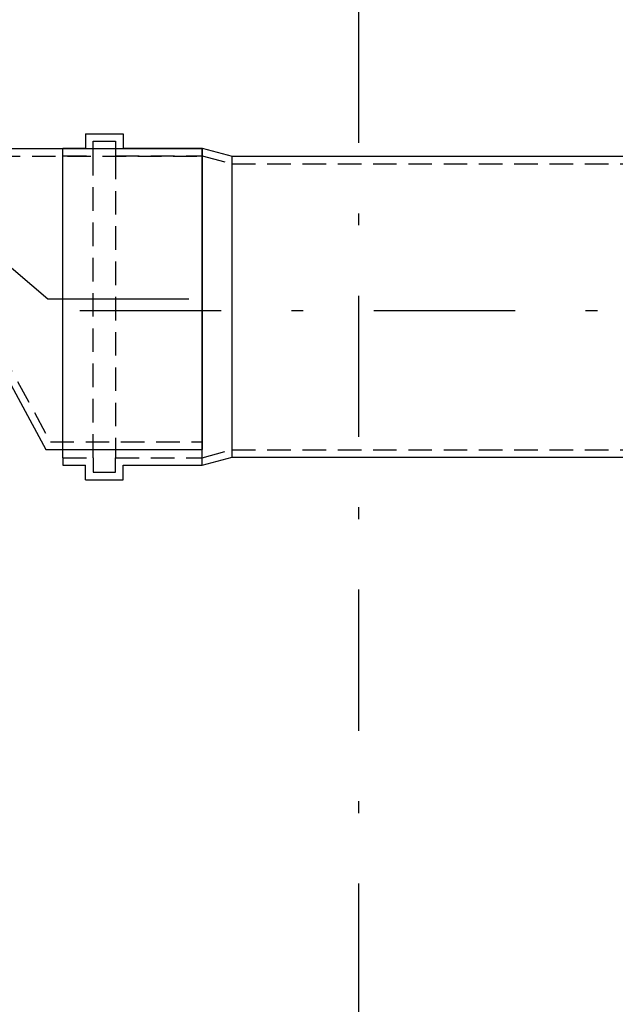
# Model space of a CAD drawing. Units: millimetres. Extents: x 0 to 6300, y 0 to 8910.
# Drawn here: x 2833 to 3150, y 6515 to 7038 of the extents above; entities that cross this region are included whole.
import ezdxf

# ---------------------------------------------------------------- set-up
doc = ezdxf.new("R2010")
doc.units = ezdxf.units.MM
doc.linetypes.add('DASHDOT_m', pattern=[6.25, 3, -1.5, 0.25, -1.5])
doc.linetypes.add('DASHED', pattern=[0.75, 0.5, -0.25])
for name, color, linetype in [('AS-Nevid', 241, 'DASHED'), ('AS-Obrys', 7, 'Continuous'), ('AS-OSY', 4, 'DASHDOT_m')]:
    doc.layers.add(name, color=color, linetype=linetype)
doc.layers.add('AS_kóty', color=132, linetype='Continuous', lineweight=13)
doc.styles.add('AS_Romans', font='romans.shx', dxfattribs={"width": 0.8})
doc.dimstyles.new('AS_kóty_M25', dxfattribs={"dimscale": 25, "dimtxt": 2.5, "dimasz": 2.5, "dimexe": 2, "dimexo": 2.5, "dimgap": 0.75, "dimtad": 1, "dimdec": 0, "dimtxsty": 'AS_Romans', "dimcen": 2.5, "dimdle": 2, "dimclrd": 256, "dimclre": 256, "dimclrt": 256, "dimadec": 0, "dimazin": 0, "dimtfac": 1, "dimtdec": 0, "dimtmove": 0, "dimatfit": 2, "dimfxl": 1, "dimarcsym": 0})

# ---------------------------------------------------------------- blocks, each defined once
blk = doc.blocks.new('REDUKCE_REZ')
at = {"layer": 'AS-Nevid', "ltscale": 25}
for p, q in [((73.94, 52.57), (100.36, 101.25)), ((100.36, 101.25), (181, 101.25)), ((16, 57.37), (16, 65.12)), ((16, 65.12), (28, 65.12)), ((16, -53.13), (16, 65.12)), ((28, 65.12), (28, 57.37)), ((28, 65.12), (28, -53.13)), ((0, 57.37), (16, 57.37)), ((28, 57.37), (56, 57.37)), ((56, 57.37), (73.94, 52.57)), ((56, -53.13), (71.86, -50.75)), ((71.86, -50.75), (181, -50.75)), ((0, -53.13), (16, -53.13)), ((16, -53.13), (16, -60.88)), ((28, -60.88), (28, -53.13)), ((28, -53.13), (56, -53.13)), ((16, -60.88), (28, -60.88))]:
    blk.add_line(p, q, dxfattribs=at)
at = {"layer": 'AS-Obrys', "ltscale": 25}
for p, q in [((71.86, 57.12), (97.98, 105.25)), ((97.98, 105.25), (181, 105.25)), ((181, -54.75), (181, 105.25)), ((12, 69.12), (12, 61.37)), ((12, 69.12), (32, 69.12)), ((32, 69.12), (32, 61.37)), ((0, 57.37), (0, 61.37)), ((0, 61.37), (12, 61.37)), ((32, 61.37), (56, 61.37)), ((56, -57.13), (56, 61.37)), ((56, 61.37), (71.86, 57.12)), ((0, -53.13), (0, 57.37)), ((71.86, -54.75), (71.86, 57.12)), ((0, -53.13), (0, -57.13)), ((0, -53.13), (0, -57.13)), ((0, -57.13), (12, -57.13)), ((12, -64.88), (12, -57.13)), ((32, -64.88), (32, -57.13)), ((32, -57.13), (56, -57.13)), ((56, -57.13), (71.86, -54.75)), ((71.86, -54.75), (181, -54.75)), ((12, -64.88), (32, -64.88))]:
    blk.add_line(p, q, dxfattribs=at)
at = {"layer": 'AS-OSY', "ltscale": 25}
for p, q in [((71.86, 2.12), (99, 25.25)), ((99, 25.25), (181, 25.25)), ((0, 2.12), (71.86, 2.12))]:
    blk.add_line(p, q, dxfattribs=at)
blk = doc.blocks.new('*D52')
at = {"layer": 'AS_kóty', "lineweight": -2}
for p, q in [((3032.67, 7412.61), (4803.93, 7412.61)), ((4753.93, 5152.11), (4753.93, 7350.11)), ((4301.17, 5089.61), (4803.93, 5089.61))]:
    blk.add_line(p, q, dxfattribs=at)
at = {"layer": 'AS_kóty'}
for points in [[(4764.35, 7350.11), (4743.52, 7350.11), (4753.93, 7412.61)], [(4743.52, 5152.11), (4764.35, 5152.11), (4753.93, 5089.61)]]:
    blk.add_solid(points, dxfattribs=at)
at = {"layer": 'Defpoints', "color": 0}
for p in [(2970.17, 7412.61), (4753.93, 7412.61), (4238.67, 5089.61)]:
    blk.add_point(p, dxfattribs=at)
at = {"layer": 'AS_kóty', "insert": (4703.93, 6251.11), "char_height": 62.5, "attachment_point": 5, "rotation": 90, "style": 'AS_Romans'}
blk.add_mtext('2323', dxfattribs=at)

msp = doc.modelspace()

# ---------------------------------------------------------------- linework, layer by layer
at = {"layer": 'AS-Nevid', "ltscale": 25}
for p, q in [((2872.45, 6965.73), (2872.45, 6973.48)), ((2872.45, 6973.48), (2884.45, 6973.48)), ((2884.45, 6973.48), (2884.45, 6965.73)), ((2856.45, 6965.73), (2872.45, 6965.73)), ((2872.45, 6805.23), (2872.45, 6965.73)), ((2884.45, 6965.73), (2930.45, 6965.73)), ((2884.45, 6965.73), (2884.45, 6805.23)), ((2930.45, 6965.73), (2946.31, 6961.48)), ((2946.31, 6961.48), (4363.67, 6961.48)), ((2930.45, 6805.23), (2946.31, 6809.48)), ((2946.31, 6809.48), (4363.67, 6809.48)), ((2856.45, 6805.23), (2872.45, 6805.23)), ((2872.45, 6805.23), (2872.45, 6797.48)), ((2884.45, 6797.48), (2884.45, 6805.23)), ((2884.45, 6805.23), (2930.45, 6805.23)), ((2872.45, 6797.48), (2884.45, 6797.48))]:
    msp.add_line(p, q, dxfattribs=at)
at = {"layer": 'AS-Obrys', "ltscale": 25}
for p, q in [((2868.45, 6977.48), (2868.45, 6969.73)), ((2868.45, 6977.48), (2888.45, 6977.48)), ((2888.45, 6977.48), (2888.45, 6969.73)), ((2856.45, 6965.73), (2856.45, 6969.73)), ((2856.45, 6969.73), (2868.45, 6969.73)), ((2888.45, 6969.73), (2930.45, 6969.73)), ((2930.45, 6801.23), (2930.45, 6969.73)), ((2930.45, 6969.73), (2946.31, 6965.48)), ((2856.45, 6805.23), (2856.45, 6965.73)), ((2946.31, 6805.48), (2946.31, 6965.48)), ((2946.31, 6965.48), (4363.67, 6965.48)), ((2856.45, 6805.23), (2856.45, 6801.23)), ((2856.45, 6805.23), (2856.45, 6801.23)), ((2930.45, 6801.23), (2946.31, 6805.48)), ((2946.31, 6805.48), (4363.67, 6805.48)), ((2856.45, 6801.23), (2868.45, 6801.23)), ((2868.45, 6793.48), (2868.45, 6801.23)), ((2888.45, 6793.48), (2888.45, 6801.23)), ((2888.45, 6801.23), (2930.45, 6801.23)), ((2868.45, 6793.48), (2888.45, 6793.48))]:
    msp.add_line(p, q, dxfattribs=at)
at = {"layer": 'AS-OSY', "ltscale": 25}
for p, q in [((3013.67, 5097.61), (3013.67, 7097.61)), ((2709.21, 6883.48), (4363.67, 6883.48))]:
    msp.add_line(p, q, dxfattribs=at)

# ---------------------------------------------------------------- block references
at = {"layer": 'AS-Obrys', "ltscale": 25, "xscale": -1, "rotation": 180}
msp.add_blockref('REDUKCE_REZ', (2749.45, 6914.86), dxfattribs=at)

# ---------------------------------------------------------------- dimensions: what is measured, and where the dimension line sits
at = {"layer": 'AS_kóty'}
dim = msp.add_linear_dim(base=(4753.93, 7412.61), p1=(4238.67, 5089.61), p2=(2970.17, 7412.61), angle=90, dimstyle='AS_kóty_M25', dxfattribs=at)
dim.commit()
dim.dimension.update_dxf_attribs({"geometry": '*D52', "text_midpoint": (4703.93, 6251.11)})

doc.saveas('drawing.dxf')
